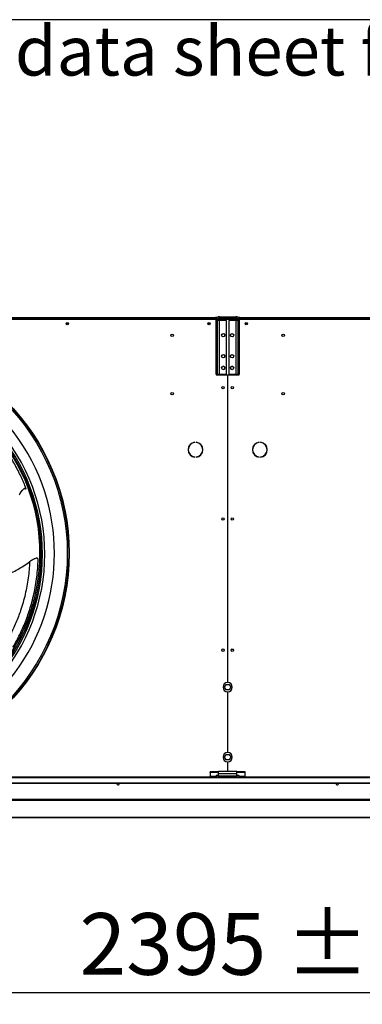
# Model space of a CAD drawing. Units: millimetres. Extents: x 5 to 414, y 3 to 291.
# Drawn here: x 150 to 180, y 206 to 291 of the extents above; entities that cross this region are included whole.
import ezdxf

# ---------------------------------------------------------------- set-up
doc = ezdxf.new("R2010")
doc.units = ezdxf.units.MM
doc.layers.add('GEOMETRY', color=7, linetype='Continuous')
doc.layers.add('TITLE', color=7, linetype='Continuous')
doc.styles.add('SLDTEXTSTYLE0', font='TXT', dxfattribs={"width": 0.605})
doc.dimstyles.new('SLDDIMSTYLE0', dxfattribs={"dimtxt": 5.136637, "dimasz": 3.5, "dimexe": 0, "dimexo": 0.0625, "dimgap": 1.284159, "dimtad": 1, "dimdec": 0, "dimlfac": 25, "dimrnd": 1e-09, "dimzin": 12, "dimdsep": 46, "dimtxsty": 'SLDTEXTSTYLE0', "dimsah": 1, "dimcen": 0.09, "dimadec": 0, "dimazin": 3, "dimtol": 1, "dimtp": 5, "dimtm": 5, "dimtfac": 1, "dimtdec": 0, "dimtofl": 0, "dimtmove": 0, "dimatfit": 3, "dimfxl": 0, "dimfrac": 2, "dimtolj": 1, "dimarcsym": 0})

# ---------------------------------------------------------------- blocks, each defined once
blk = doc.blocks.new('SW_NOTE_0_3')
at = {"layer": 'GEOMETRY', "color": 0, "insert": (0, 5.457), "char_height": 4.23333, "attachment_point": 1, "style": 'SLDTEXTSTYLE0'}
blk.add_mtext('IN/OUT: See data sheet for connection size', dxfattribs=at)
blk = doc.blocks.new('Block3')
at = {"layer": 'GEOMETRY', "color": 7}
blk.add_blockref('SW_NOTE_0_3', (-156.965, 279.073), dxfattribs=at)
blk = doc.blocks.new('_D_1')
at = {"layer": 'GEOMETRY'}
for p, q in [((120.426, 220.506), (120.426, 206.485)), ((216.226, 220.506), (216.226, 206.485)), ((120.426, 207.485), (216.226, 207.485))]:
    blk.add_line(p, q, dxfattribs=at)
for points in [[(120.426, 207.485), (125.563, 206.695), (125.563, 208.275)], [(216.226, 207.485), (211.09, 208.275), (211.09, 206.695)]]:
    blk.add_solid(points, dxfattribs=at)
at = {"layer": 'GEOMETRY', "char_height": 5.2917, "attachment_point": 1, "style": 'SLDTEXTSTYLE0'}
for s, insert in [('2395', (155.612, 214.306)), ('±5', (173.275, 214.306))]:
    blk.add_mtext(s, dxfattribs=dict(at, insert=insert))

msp = doc.modelspace()

# ---------------------------------------------------------------- linework, layer by layer
at = {"color": 7, "linetype": 'Continuous', "lineweight": 25}
for p, q in [((105.326, 265.23), (167.326, 265.23)), ((105.366, 265.37), (167.286, 265.37)), ((167.286, 265.25), (105.366, 265.25)), ((167.286, 265.37), (167.286, 265.25)), ((167.447, 265.37), (167.286, 265.37)), ((167.386, 265.31), (167.286, 265.31)), ((167.286, 265.25), (167.286, 265.23)), ((167.434, 265.118), (167.314, 265.118)), ((167.314, 265.118), (167.314, 260.51)), ((167.326, 265.23), (167.326, 265.196)), ((167.434, 265.118), (167.434, 260.51)), ((167.626, 265.118), (167.434, 265.118)), ((167.486, 265.23), (167.473, 265.228)), ((167.486, 265.245), (167.486, 265.23)), ((167.486, 265.23), (169.181, 265.23)), ((169.196, 265.202), (167.486, 265.202)), ((167.626, 265.31), (167.626, 265.43)), ((167.626, 265.43), (169.026, 265.43)), ((167.626, 265.31), (169.026, 265.31)), ((167.626, 260.51), (167.626, 265.118)), ((168.234, 265.118), (167.626, 265.118)), ((168.234, 260.51), (168.234, 265.118)), ((168.418, 265.118), (168.418, 260.51)), ((169.026, 265.118), (168.418, 265.118)), ((169.026, 265.31), (169.026, 265.43)), ((169.026, 265.118), (169.026, 260.51)), ((169.218, 265.118), (169.026, 265.118)), ((169.366, 265.37), (169.205, 265.37)), ((169.218, 265.118), (169.338, 265.118)), ((169.218, 260.51), (169.218, 265.118)), ((169.326, 265.31), (169.271, 265.31)), ((169.316, 265.23), (169.326, 265.23)), ((169.366, 265.31), (169.326, 265.31)), ((169.326, 265.23), (169.326, 265.31)), ((169.326, 265.188), (169.326, 265.23)), ((169.326, 265.23), (231.326, 265.23)), ((169.338, 260.51), (169.338, 265.118)), ((169.366, 265.25), (169.366, 265.37)), ((169.366, 265.37), (231.286, 265.37)), ((169.366, 265.23), (169.366, 265.25)), ((231.286, 265.25), (169.366, 265.25)), ((154.66, 264.79), (154.473, 264.79)), ((166.82, 264.79), (166.633, 264.79)), ((170.02, 264.79), (169.833, 264.79)), ((167.314, 260.51), (167.434, 260.51)), ((167.326, 260.51), (167.326, 260.45)), ((167.326, 260.45), (168.316, 260.45)), ((167.434, 260.51), (167.626, 260.51)), ((167.626, 260.51), (168.234, 260.51)), ((168.316, 260.45), (168.316, 234.07)), ((168.336, 234.07), (168.336, 260.45)), ((168.336, 260.45), (169.326, 260.45)), ((168.418, 260.51), (169.026, 260.51)), ((169.026, 260.51), (169.218, 260.51)), ((169.338, 260.51), (169.218, 260.51)), ((169.326, 260.45), (169.326, 260.51)), ((165.513, 254.648), (165.513, 254.668)), ((165.62, 254.668), (165.62, 254.648)), ((171.033, 254.648), (171.033, 254.668)), ((171.14, 254.668), (171.14, 254.648)), ((165.513, 253.392), (165.513, 253.412)), ((165.62, 253.412), (165.62, 253.392)), ((171.033, 253.392), (171.033, 253.412)), ((171.14, 253.412), (171.14, 253.392)), ((151.029, 250.708), (151.002, 250.671)), ((168.068, 233.67), (168.197, 233.894)), ((168.197, 233.894), (168.456, 233.894)), ((168.456, 233.894), (168.585, 233.67)), ((168.197, 233.446), (168.068, 233.67)), ((168.456, 233.446), (168.197, 233.446)), ((168.316, 233.27), (168.316, 228.07)), ((168.336, 228.07), (168.336, 233.27)), ((168.585, 233.67), (168.456, 233.446)), ((168.068, 227.67), (168.197, 227.894)), ((168.197, 227.446), (168.068, 227.67)), ((168.197, 227.894), (168.456, 227.894)), ((168.456, 227.446), (168.197, 227.446)), ((168.316, 227.27), (168.316, 226.43)), ((168.336, 226.43), (168.336, 227.27)), ((168.456, 227.894), (168.585, 227.67)), ((168.585, 227.67), (168.456, 227.446)), ((166.826, 226.357), (166.826, 226.409)), ((167.526, 226.409), (166.826, 226.409)), ((167.526, 226.357), (166.826, 226.357)), ((166.826, 226.357), (166.826, 226.002)), ((169.126, 226.43), (167.526, 226.43)), ((167.526, 226.238), (167.526, 226.43)), ((169.126, 226.238), (167.526, 226.238)), ((167.526, 226.03), (167.526, 226.238)), ((169.126, 226.238), (169.126, 226.43)), ((169.826, 226.409), (169.126, 226.409)), ((169.826, 226.357), (169.126, 226.357)), ((169.126, 226.03), (169.126, 226.238)), ((169.826, 226.357), (169.826, 226.409)), ((169.826, 226.002), (169.826, 226.357)), ((311.926, 225.97), (24.726, 225.97)), ((24.726, 225.92), (311.926, 225.92)), ((25.046, 225.481), (311.606, 225.481)), ((25.046, 225.451), (311.606, 225.451)), ((167.326, 226.002), (166.826, 226.002)), ((166.826, 226.002), (166.826, 225.97)), ((167.526, 226.112), (167.326, 226.112)), ((167.326, 226.112), (167.326, 226.002)), ((167.326, 225.97), (167.326, 226.002)), ((169.126, 226.03), (167.526, 226.03)), ((167.526, 225.97), (167.526, 226.03)), ((169.326, 226.112), (169.126, 226.112)), ((169.126, 225.97), (169.126, 226.03)), ((169.326, 226.002), (169.326, 226.112)), ((169.826, 226.002), (169.326, 226.002)), ((169.326, 226.002), (169.326, 225.97)), ((169.826, 225.97), (169.826, 226.002)), ((311.963, 224.048), (24.689, 224.048)), ((311.926, 223.948), (24.726, 223.948)), ((121.424, 222.495), (215.229, 222.495))]:
    msp.add_line(p, q, dxfattribs=at)
at = {"color": 8, "linetype": 'Continuous', "lineweight": 25}
for p, q in [((167.486, 265.202), (167.486, 265.118)), ((167.486, 260.51), (167.486, 260.45)), ((215.229, 222.495), (121.424, 222.495))]:
    msp.add_line(p, q, dxfattribs=at)
at = {"color": 7, "linetype": 'Continuous', "lineweight": 25, "flags": 128}
for points in [[(158.824, 225.39), (158.832, 225.429), (158.845, 225.451)], [(177.828, 225.39), (177.821, 225.429), (177.808, 225.451)]]:
    msp.add_lwpolyline(points, dxfattribs=at)
at = {"color": 7, "linetype": 'Continuous', "lineweight": 25}
for centre, radius in [((154.566, 264.83), 0.104), ((154.566, 264.83), 0.102), ((166.726, 264.83), 0.104), ((166.726, 264.83), 0.102), ((169.926, 264.83), 0.104), ((169.926, 264.83), 0.102), ((136.326, 245.15), 18.4), ((136.326, 245.15), 18.36), ((136.326, 245.15), 18.242), ((163.566, 263.83), 0.11), ((167.944, 263.846), 0.14), ((168.708, 263.846), 0.14), ((173.086, 263.83), 0.11), ((167.944, 262.046), 0.14), ((168.708, 262.046), 0.14), ((167.944, 261.046), 0.14), ((168.708, 261.046), 0.14), ((167.926, 259.35), 0.104), ((167.926, 259.35), 0.1), ((168.726, 259.35), 0.104), ((168.726, 259.35), 0.1), ((163.566, 258.83), 0.11), ((173.086, 258.83), 0.11), ((167.926, 248.097), 0.104), ((168.726, 248.097), 0.104), ((168.726, 248.097), 0.1), ((167.926, 236.843), 0.104), ((168.726, 236.843), 0.104), ((168.726, 236.843), 0.1)]:
    msp.add_circle(centre, radius, dxfattribs=at)
for centre, radius, start, end in [((167.942, 263.846), 0.14, 335.40045, 62.50974), ((168.71, 263.846), 0.14, 134.47735, 192.86213), ((136.326, 245.15), 17.14, 318.49015, 180), ((167.942, 262.046), 0.14, 335.40045, 62.50974), ((168.71, 262.046), 0.14, 134.47735, 192.86213), ((167.942, 261.046), 0.14, 270.4093, 89.5907), ((168.71, 261.046), 0.14, 90.40928, 180), ((168.71, 261.046), 0.14, 180, 269.59072), ((136.326, 245.15), 15.9, 317.55868, 42.0372), ((136.326, 245.07), 16.004, 317.73891, 42.26109), ((136.326, 245.07), 16.116, 317.7157, 42.2843), ((136.326, 245.07), 16.31, 317.67622, 42.32378), ((165.566, 254.03), 0.64, 94.78019, 265.21981), ((165.566, 254.03), 0.62, 94.9342, 265.0658), ((165.566, 254.03), 0.64, 274.78019, 85.21981), ((165.566, 254.03), 0.62, 274.9342, 85.0658), ((171.086, 254.03), 0.64, 94.78019, 265.21981), ((171.086, 254.03), 0.62, 94.9342, 265.0658), ((171.086, 254.03), 0.64, 274.78019, 85.21981), ((171.086, 254.03), 0.62, 274.9342, 85.0658), ((168.326, 233.67), 0.4, 91.43254, 268.56746), ((168.326, 233.67), 0.4, 271.43254, 88.56746), ((168.326, 227.67), 0.4, 91.43254, 268.56746), ((168.326, 227.67), 0.4, 271.43254, 88.56746), ((158.926, 225.39), 0.102, 180, 36.77357), ((177.726, 225.39), 0.102, 143.22643, 0)]:
    msp.add_arc(centre, radius, start, end, dxfattribs=at)
at = {"color": 8, "linetype": 'Continuous', "lineweight": 25}
msp.add_arc((136.326, 245.15), 16.02, 317.53502, 346.52769, dxfattribs=at)
at = {"color": 7, "linetype": 'Continuous', "lineweight": 25}
for points, knots in [([(167.626, 265.43), (167.591, 265.427), (167.52, 265.42), (167.426, 265.365), (167.356, 265.285), (167.319, 265.197), (167.316, 265.14), (167.314, 265.118)], [0, 0, 0, 0, 0.216358, 0.432723, 0.649088, 0.865454, 1, 1, 1, 1]), ([(167.626, 265.31), (167.606, 265.308), (167.564, 265.304), (167.506, 265.272), (167.461, 265.223), (167.438, 265.168), (167.435, 265.132), (167.434, 265.118)], [0, 0, 0, 0, 0.201879, 0.420927, 0.63998, 0.859032, 1, 1, 1, 1]), ([(167.452, 265.195), (167.453, 265.195), (167.464, 265.197), (167.476, 265.2), (167.486, 265.202)], [0, 0, 0, 0, 0.1148478, 1, 1, 1, 1]), ([(169.338, 265.118), (169.335, 265.153), (169.328, 265.224), (169.273, 265.318), (169.193, 265.389), (169.105, 265.425), (169.048, 265.429), (169.026, 265.43)], [0, 0, 0, 0, 0.216358, 0.432723, 0.649088, 0.865454, 1, 1, 1, 1]), ([(169.218, 265.118), (169.216, 265.138), (169.213, 265.181), (169.181, 265.238), (169.131, 265.283), (169.077, 265.307), (169.04, 265.309), (169.026, 265.31)], [0, 0, 0, 0, 0.201879, 0.420927, 0.63998, 0.859032, 1, 1, 1, 1]), ([(151.029, 250.708), (150.965, 250.87), (150.838, 251.196), (150.609, 251.711), (150.353, 252.239), (150.065, 252.777), (149.747, 253.32), (149.398, 253.862), (149.008, 254.417), (148.573, 254.978), (148.227, 255.395), (148.023, 255.612), (147.989, 255.648)], [0, 0, 0, 0, 0.10459, 0.209305, 0.314417, 0.420091, 0.526356, 0.633142, 0.740321, 0.85842, 0.976382, 1, 1, 1, 1]), ([(150.462, 250.163), (150.48, 250.205), (150.516, 250.291), (150.591, 250.41), (150.667, 250.511), (150.742, 250.594), (150.81, 250.657), (150.878, 250.709), (150.937, 250.739), (150.981, 250.747), (151.014, 250.737), (151.024, 250.718), (151.029, 250.708)], [0, 0, 0, 0, 0.114385, 0.235007, 0.35475, 0.438769, 0.51539, 0.586829, 0.662685, 0.746283, 0.855893, 1, 1, 1, 1]), ([(150.504, 250.256), (150.527, 250.296), (150.573, 250.376), (150.649, 250.474), (150.722, 250.556), (150.789, 250.619), (150.855, 250.671), (150.913, 250.701), (150.956, 250.709), (150.987, 250.7), (150.997, 250.681), (151.002, 250.671)], [0, 0, 0, 0, 0.13351, 0.27002, 0.365745, 0.452936, 0.533981, 0.619657, 0.713878, 0.837431, 1, 1, 1, 1]), ([(151.339, 244.422), (151.326, 244.192), (151.3, 243.728), (151.22, 243.029), (151.108, 242.328), (150.96, 241.627), (150.779, 240.93), (150.579, 240.291), (150.369, 239.71), (150.157, 239.183), (149.924, 238.666), (149.673, 238.159), (149.404, 237.663), (149.217, 237.352), (149.122, 237.194)], [0, 0, 0, 0, 0.0859478, 0.1727369, 0.2605086, 0.3494157, 0.4396529, 0.531484, 0.6049897, 0.67992, 0.7565431, 0.8351781, 0.9161929, 1, 1, 1, 1]), ([(149.593, 243.395), (149.665, 243.428), (149.911, 243.541), (150.323, 243.769), (150.835, 244.076), (151.17, 244.306), (151.339, 244.422)], [0, 0, 0, 0, 0.117166, 0.400689, 0.695126, 1, 1, 1, 1]), ([(149.902, 237.091), (149.989, 237.242), (150.164, 237.545), (150.424, 238.044), (150.677, 238.574), (150.918, 239.135), (151.144, 239.722), (151.351, 240.332), (151.541, 240.984), (151.71, 241.673), (151.852, 242.397), (151.959, 243.128), (152.034, 243.86), (152.055, 244.348), (152.066, 244.591)], [0, 0, 0, 0, 0.0789295, 0.1579537, 0.2372772, 0.3170247, 0.3972179, 0.4778053, 0.5586887, 0.6478124, 0.7368333, 0.8254397, 0.913285, 1, 1, 1, 1]), ([(152.066, 244.591), (152.065, 244.613), (152.063, 244.655), (152.034, 244.702), (151.979, 244.725), (151.905, 244.721), (151.823, 244.699), (151.734, 244.662), (151.624, 244.606), (151.49, 244.526), (151.392, 244.459), (151.339, 244.422)], [0, 0, 0, 0, 0.111935, 0.208972, 0.29792, 0.389916, 0.468232, 0.559571, 0.667309, 0.818805, 1, 1, 1, 1])]:
    msp.add_open_spline(points, degree=3, knots=knots, dxfattribs=at)
at = {"layer": 'TITLE', "color": 7, "linetype": 'Continuous'}
msp.add_line((413.586, 290.893), (5.273, 290.893), dxfattribs=at)

# ---------------------------------------------------------------- block references
at = {"layer": 'GEOMETRY'}
msp.add_blockref('Block3', (272.967, 5.809), dxfattribs=at)

# ---------------------------------------------------------------- dimensions: what is measured, and where the dimension line sits
dim = msp.add_linear_dim(base=(216.226, 207.485), p1=(120.426, 221.506), p2=(216.226, 221.506), dimstyle='SLDDIMSTYLE0', dxfattribs=at)
dim.commit()
dim.dimension.update_dxf_attribs({"geometry": '_D_1', "text_midpoint": (168.326, 207.485), "dimtype": 160})

doc.saveas('drawing.dxf')
